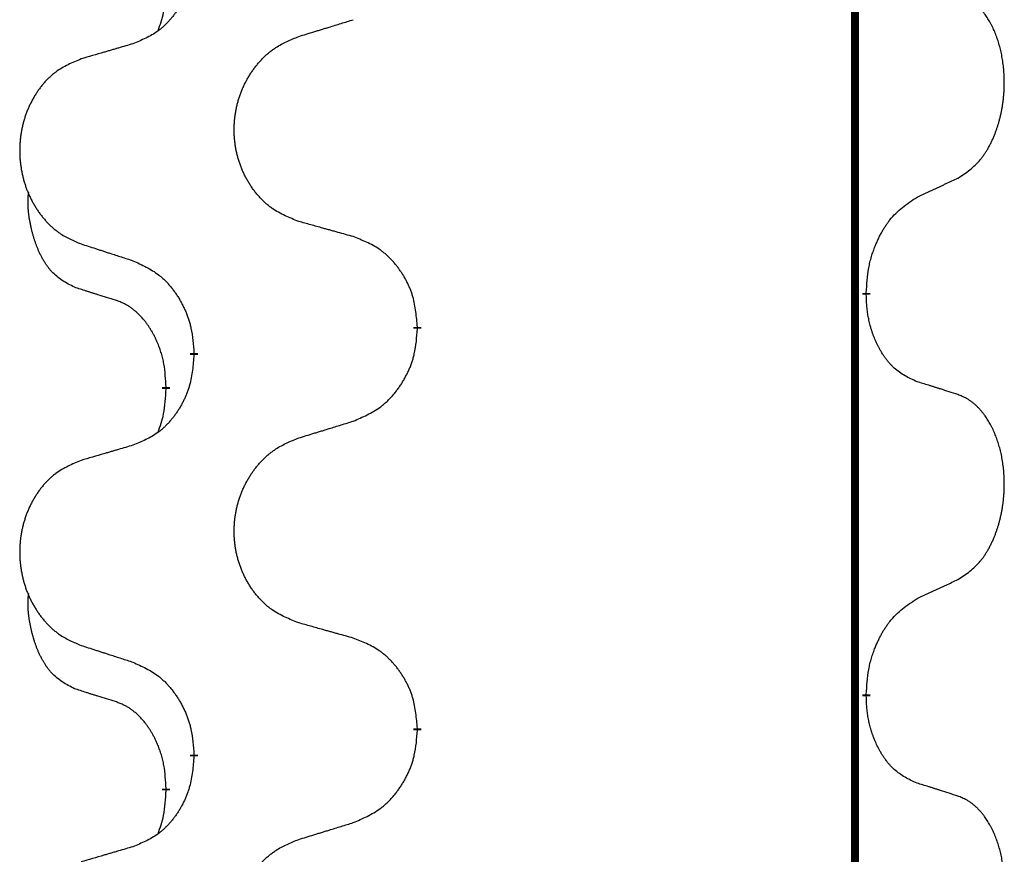
# Model space of a CAD drawing. Units: millimetres. Extents: x -397 to 632, y -784 to -184.
# Drawn here: x 143 to 151, y -411 to -404 of the extents above; entities that cross this region are included whole.
import ezdxf

# ---------------------------------------------------------------- set-up
doc = ezdxf.new("R2010")
doc.units = ezdxf.units.MM
doc.linetypes.add('SLD_Durchgehend', pattern=[0, 0, 0])

# ---------------------------------------------------------------- blocks, each defined once
blk = doc.blocks.new('HL50W-Füsse', base_point=(156.68, -553.0101))
at = {"color": 7, "linetype": 'SLD_Durchgehend', "const_width": 0.0625}
for points in [[(149.8609, -329.7882), (149.8609, -493.6882)], [(149.951, -406.1833), (149.951, -406.1983)], [(146.4018, -406.4523), (146.4018, -406.4673)], [(144.6349, -406.6742), (144.6349, -406.6592)], [(144.4148, -406.9282), (144.4148, -406.9432)], [(149.951, -409.3583), (149.951, -409.3733)], [(146.4018, -409.6273), (146.4018, -409.6423)], [(144.6349, -409.8492), (144.6349, -409.8342)], [(144.4148, -410.1032), (144.4148, -410.1182)]]:
    blk.add_lwpolyline(points, dxfattribs=at)
at = {"color": 7, "linetype": 'SLD_Durchgehend'}
for points, knots in [([(144.6349, -403.4992), (144.6316, -403.5393), (144.625, -403.6196), (144.6095, -403.709), (144.5923, -403.7664), (144.5826, -403.7943), (144.5716, -403.8218), (144.5596, -403.8487), (144.5465, -403.8749), (144.5325, -403.9005), (144.5175, -403.9256), (144.5018, -403.95), (144.4853, -403.9736), (144.468, -403.9965), (144.4499, -404.0187), (144.4311, -404.0399), (144.4117, -404.06), (144.3916, -404.0789), (144.3706, -404.0968), (144.3269, -404.1303), (144.2545, -404.171), (144.1866, -404.199), (144.1527, -404.213)], [0, 0, 0, 0, 0.1207923, 0.2415845, 0.2711145, 0.3006544, 0.3302167, 0.3597763, 0.388964, 0.418152, 0.4473341, 0.4765167, 0.5051788, 0.5338402, 0.5625129, 0.591185, 0.618755, 0.6463281, 0.6738633, 0.7013854, 0.8115011, 0.9216168, 0.9216168, 0.9216168, 0.9216168]), ([(144.3512, -404.1107), (144.3597, -404.0869), (144.3768, -404.0395), (144.3989, -403.9587), (144.4096, -403.8675), (144.4131, -403.8013), (144.4148, -403.7682)], [0, 0, 0, 0, 0.0756193, 0.1512387, 0.250723, 0.3502073, 0.3502073, 0.3502073, 0.3502073]), ([(150.6749, -405.2753), (150.707, -405.2545), (150.7711, -405.2128), (150.8335, -405.1539), (150.868, -405.1104), (150.8831, -405.0894), (150.8973, -405.0677), (150.9112, -405.0446), (150.9248, -405.0201), (150.938, -404.9942), (150.9503, -404.9679), (150.9613, -404.9422), (150.9712, -404.9173), (150.98, -404.8931), (150.9883, -404.8688), (150.9961, -404.8437), (151.0034, -404.8179), (151.0102, -404.7913), (151.0163, -404.7646), (151.0218, -404.7372), (151.0268, -404.7091), (151.0311, -404.6804), (151.0347, -404.6515), (151.0376, -404.6224), (151.0398, -404.5929), (151.0413, -404.5632), (151.042, -404.5334), (151.042, -404.5049), (151.0413, -404.4778), (151.0401, -404.4521), (151.0384, -404.4264), (151.036, -404.401), (151.0331, -404.3758), (151.0298, -404.351), (151.0258, -404.3262), (151.0214, -404.3022), (151.0165, -404.2789), (151.0113, -404.2564), (151.0055, -404.234), (150.9994, -404.2122), (150.9928, -404.1909), (150.986, -404.1703), (150.9786, -404.1499), (150.9706, -404.1295), (150.9621, -404.1092), (150.953, -404.0891), (150.9433, -404.0692), (150.9333, -404.0502), (150.923, -404.032), (150.9126, -404.0146), (150.9016, -403.9976), (150.8888, -403.979), (150.8739, -403.9592), (150.8568, -403.9382), (150.8386, -403.9182), (150.8201, -403.9), (150.8014, -403.8835), (150.7826, -403.8687), (150.7631, -403.8552), (150.7388, -403.8407), (150.7093, -403.8267), (150.6864, -403.8175), (150.6749, -403.8129)], [0, 0, 0, 0, 0.114626, 0.229253, 0.255136, 0.281028, 0.306957, 0.332884, 0.361934, 0.390985, 0.420018, 0.449052, 0.474762, 0.500472, 0.526183, 0.551894, 0.5793, 0.606707, 0.634112, 0.661518, 0.690573, 0.719628, 0.748686, 0.777743, 0.807529, 0.837316, 0.867099, 0.896882, 0.922639, 0.948395, 0.974152, 0.999908, 1.024987, 1.050066, 1.075144, 1.100222, 1.123355, 1.146488, 1.16962, 1.192753, 1.214494, 1.236235, 1.257976, 1.279718, 1.301816, 1.323914, 1.34601, 1.368106, 1.38839, 1.408673, 1.42896, 1.449249, 1.476285, 1.503323, 1.530378, 1.557432, 1.581269, 1.605108, 1.628896, 1.652672, 1.68974, 1.726808, 1.726808, 1.726808, 1.726808]), ([(145.4633, -404.1556), (145.4833, -404.1494), (145.5233, -404.1371), (145.5683, -404.1233), (145.5982, -404.114), (145.6132, -404.1094), (145.6282, -404.1048), (145.6432, -404.1002), (145.6582, -404.0956), (145.6732, -404.0909), (145.6882, -404.0863), (145.7301, -404.0734), (145.7989, -404.0522), (145.8627, -404.0325), (145.8946, -404.0227)], [0, 0, 0, 0, 0.062728, 0.1254559, 0.141138, 0.1568202, 0.1725023, 0.1881844, 0.2038666, 0.2195488, 0.235231, 0.2509132, 0.3511056, 0.4512981, 0.4512981, 0.4512981, 0.4512981]), ([(145.4633, -405.618), (145.4271, -405.6036), (145.3546, -405.5747), (145.2766, -405.5325), (145.2291, -405.4973), (145.2059, -405.4781), (145.1838, -405.4577), (145.1624, -405.436), (145.1418, -405.4132), (145.1221, -405.3893), (145.1034, -405.3645), (145.0858, -405.339), (145.0692, -405.3129), (145.0537, -405.2862), (145.0392, -405.259), (145.0257, -405.2311), (145.0133, -405.2025), (145.002, -405.1734), (144.9918, -405.1438), (144.9829, -405.114), (144.9751, -405.0839), (144.9685, -405.0535), (144.9631, -405.023), (144.9588, -404.9922), (144.9557, -404.9612), (144.9537, -404.93), (144.9529, -404.8988), (144.9533, -404.8676), (144.9549, -404.8366), (144.9576, -404.8056), (144.9614, -404.7748), (144.9664, -404.7442), (144.9725, -404.7139), (144.9796, -404.684), (144.9879, -404.6543), (144.9974, -404.625), (145.0079, -404.5961), (145.0196, -404.5676), (145.0323, -404.5396), (145.046, -404.5122), (145.0607, -404.4855), (145.0763, -404.4595), (145.0929, -404.434), (145.1104, -404.4092), (145.129, -404.385), (145.1485, -404.3615), (145.169, -404.3388), (145.1902, -404.3172), (145.2122, -404.2967), (145.2349, -404.2775), (145.2585, -404.2594), (145.3023, -404.2292), (145.3706, -404.1934), (145.4324, -404.1682), (145.4633, -404.1556)], [0, 0, 0, 0, 0.117086, 0.234172, 0.26425, 0.294342, 0.324476, 0.354607, 0.385625, 0.416644, 0.447649, 0.478654, 0.509524, 0.540393, 0.571263, 0.602133, 0.633372, 0.664611, 0.695847, 0.727084, 0.758108, 0.789132, 0.820159, 0.851185, 0.8824, 0.913614, 0.944827, 0.97604, 1.007095, 1.038151, 1.069208, 1.100265, 1.131069, 1.161872, 1.192674, 1.223475, 1.254222, 1.284969, 1.315717, 1.346465, 1.376816, 1.407167, 1.437517, 1.467868, 1.498416, 1.528964, 1.559522, 1.59008, 1.619832, 1.649585, 1.679305, 1.709013, 1.809224, 1.909434, 1.909434, 1.909434, 1.909434]), ([(144.1527, -404.213), (144.1336, -404.2186), (144.0953, -404.2298), (144.0523, -404.2424), (144.0236, -404.2508), (144.0093, -404.2551), (143.9949, -404.2593), (143.9806, -404.2635), (143.9663, -404.2677), (143.9519, -404.2719), (143.9376, -404.2761), (143.8979, -404.2878), (143.8329, -404.3069), (143.7727, -404.3246), (143.7426, -404.3335)], [0, 0, 0, 0, 0.0597754, 0.1195507, 0.1344951, 0.1494396, 0.164384, 0.1793284, 0.1942733, 0.2092182, 0.2241631, 0.239108, 0.3332541, 0.4274002, 0.4274002, 0.4274002, 0.4274002]), ([(143.7426, -404.3335), (143.708, -404.348), (143.6389, -404.3769), (143.5648, -404.4192), (143.5198, -404.4543), (143.4978, -404.4735), (143.4767, -404.4939), (143.4564, -404.5155), (143.4368, -404.5384), (143.418, -404.5623), (143.4003, -404.5871), (143.3836, -404.6125), (143.3678, -404.6386), (143.353, -404.6653), (143.3393, -404.6926), (143.3265, -404.7205), (143.3147, -404.7491), (143.3039, -404.7782), (143.2943, -404.8077), (143.2857, -404.8376), (143.2784, -404.8677), (143.2721, -404.898), (143.267, -404.9286), (143.2629, -404.9593), (143.2599, -404.9903), (143.2581, -405.0215), (143.2573, -405.0527), (143.2577, -405.0839), (143.2591, -405.1149), (143.2617, -405.1459), (143.2654, -405.1767), (143.2701, -405.2073), (143.2759, -405.2375), (143.2827, -405.2675), (143.2906, -405.2972), (143.2995, -405.3265), (143.3096, -405.3554), (143.3206, -405.3838), (143.3327, -405.4118), (143.3458, -405.4392), (143.3597, -405.4659), (143.3746, -405.4919), (143.3903, -405.5174), (143.407, -405.5422), (143.4246, -405.5664), (143.4432, -405.5899), (143.4627, -405.6126), (143.4829, -405.6342), (143.5038, -405.6547), (143.5253, -405.6739), (143.5477, -405.6921), (143.5893, -405.7222), (143.6542, -405.758), (143.7131, -405.7833), (143.7426, -405.7959)], [0, 0, 0, 0, 0.112481, 0.224961, 0.254205, 0.283463, 0.312765, 0.342064, 0.372505, 0.402946, 0.433372, 0.463798, 0.494314, 0.52483, 0.555347, 0.585864, 0.616922, 0.647981, 0.679038, 0.710095, 0.741061, 0.772027, 0.802995, 0.833963, 0.865172, 0.896381, 0.927588, 0.958795, 0.989832, 1.020868, 1.051906, 1.082944, 1.113652, 1.144359, 1.175065, 1.20577, 1.236283, 1.266796, 1.29731, 1.327824, 1.357761, 1.387698, 1.417635, 1.447572, 1.477483, 1.507394, 1.537316, 1.567238, 1.596112, 1.624989, 1.653829, 1.682658, 1.778901, 1.875145, 1.875145, 1.875145, 1.875145]), ([(150.3518, -405.4265), (150.3745, -405.4159), (150.4201, -405.3948), (150.4694, -405.3718), (150.4999, -405.3575), (150.5116, -405.3521), (150.5233, -405.3466), (150.5349, -405.3412), (150.5466, -405.3357), (150.5583, -405.3302), (150.5699, -405.3247), (150.5933, -405.3138), (150.6282, -405.2973), (150.6593, -405.2826), (150.6749, -405.2753)], [0, 0, 0, 0, 0.075268, 0.1505361, 0.163415, 0.176294, 0.1891729, 0.2020518, 0.2149361, 0.2278204, 0.2407047, 0.253589, 0.3051493, 0.3567097, 0.3567097, 0.3567097, 0.3567097]), ([(143.6909, -406.1386), (143.6581, -406.1218), (143.5924, -406.0883), (143.529, -406.0358), (143.4947, -405.9965), (143.4806, -405.9785), (143.4673, -405.9598), (143.4543, -405.9398), (143.4416, -405.9185), (143.4292, -405.896), (143.4176, -405.873), (143.4072, -405.8503), (143.3977, -405.8279), (143.3892, -405.8059), (143.3812, -405.7837), (143.3735, -405.7608), (143.3663, -405.7371), (143.3594, -405.7127), (143.3531, -405.6881), (143.3472, -405.6628), (143.3417, -405.6369), (143.3366, -405.6102), (143.3323, -405.5835), (143.3287, -405.5564), (143.3259, -405.5291), (143.3241, -405.5015), (143.3233, -405.4739), (143.3237, -405.4451), (143.3256, -405.4151), (143.3275, -405.3944), (143.3284, -405.384)], [0, 0, 0, 0, 0.1104767, 0.2209534, 0.2438284, 0.2667114, 0.2896326, 0.3125527, 0.3382849, 0.3640175, 0.389731, 0.4154442, 0.4390192, 0.4625939, 0.4861716, 0.5097495, 0.5351329, 0.5605162, 0.5859001, 0.6112844, 0.6383739, 0.665463, 0.6925584, 0.7196538, 0.7472958, 0.7749392, 0.8025614, 0.830178, 0.8614107, 0.8926434, 0.8926434, 0.8926434, 0.8926434]), ([(149.951, -406.1833), (149.953, -406.1503), (149.957, -406.0844), (149.9655, -406.0109), (149.9748, -405.9634), (149.9799, -405.941), (149.9856, -405.9186), (149.9919, -405.8968), (149.9985, -405.8756), (150.0055, -405.8549), (150.013, -405.8344), (150.0221, -405.811), (150.033, -405.7849), (150.046, -405.7562), (150.06, -405.7279), (150.0743, -405.7011), (150.089, -405.6757), (150.104, -405.6519), (150.12, -405.6287), (150.1596, -405.5764), (150.234, -405.5035), (150.3125, -405.4522), (150.3518, -405.4265)], [0, 0, 0, 0, 0.0991279, 0.1982558, 0.2212992, 0.2443459, 0.2673984, 0.2904499, 0.3123028, 0.3341557, 0.3560082, 0.3778615, 0.4093786, 0.4408961, 0.4724293, 0.503962, 0.5321252, 0.5602895, 0.5884188, 0.6165402, 0.7571053, 0.8976704, 0.8976704, 0.8976704, 0.8976704]), ([(145.8946, -405.7385), (145.8745, -405.7329), (145.8343, -405.7217), (145.789, -405.7091), (145.7589, -405.7007), (145.7438, -405.6964), (145.7287, -405.6922), (145.7136, -405.688), (145.6986, -405.6838), (145.6835, -405.6796), (145.6684, -405.6754), (145.6267, -405.6637), (145.5583, -405.6446), (145.495, -405.6269), (145.4633, -405.618)], [0, 0, 0, 0, 0.0626283, 0.1252565, 0.140914, 0.1565714, 0.1722289, 0.1878864, 0.2035442, 0.219202, 0.2348598, 0.2505176, 0.3491531, 0.4477886, 0.4477886, 0.4477886, 0.4477886]), ([(143.7426, -405.7959), (143.7616, -405.8021), (143.7996, -405.8144), (143.8424, -405.8282), (143.8709, -405.8375), (143.8851, -405.8421), (143.8994, -405.8467), (143.9136, -405.8513), (143.9279, -405.8559), (143.9421, -405.8606), (143.9564, -405.8652), (143.9962, -405.8781), (144.0617, -405.8993), (144.1223, -405.919), (144.1527, -405.9288)], [0, 0, 0, 0, 0.0599168, 0.1198336, 0.1348129, 0.1497923, 0.1647716, 0.179751, 0.1947305, 0.2097099, 0.2246894, 0.2396689, 0.3353723, 0.4310757, 0.4310757, 0.4310757, 0.4310757]), ([(146.4018, -406.4523), (146.3983, -406.4121), (146.3914, -406.3318), (146.375, -406.2424), (146.357, -406.185), (146.3467, -406.1571), (146.3352, -406.1296), (146.3225, -406.1028), (146.3088, -406.0765), (146.294, -406.0509), (146.2783, -406.0258), (146.2617, -406.0015), (146.2444, -405.9778), (146.2262, -405.9549), (146.2071, -405.9327), (146.1874, -405.9115), (146.1669, -405.8914), (146.1458, -405.8725), (146.1238, -405.8546), (146.0776, -405.821), (146.0013, -405.7803), (145.9302, -405.7524), (145.8946, -405.7385)], [0, 0, 0, 0, 0.1209346, 0.2418691, 0.2715902, 0.3013222, 0.3310797, 0.3608342, 0.3904011, 0.4199685, 0.4495293, 0.4790908, 0.5083301, 0.5375686, 0.5668172, 0.5960652, 0.6244344, 0.6528069, 0.6811435, 0.7094671, 0.8241186, 0.93877, 0.93877, 0.93877, 0.93877]), ([(144.1527, -405.9288), (144.188, -405.9448), (144.2585, -405.9766), (144.3338, -406.0222), (144.3792, -406.0596), (144.4014, -406.0801), (144.4226, -406.1016), (144.443, -406.1245), (144.4626, -406.1485), (144.4814, -406.1737), (144.4992, -406.1996), (144.5161, -406.2263), (144.532, -406.2536), (144.547, -406.2816), (144.5608, -406.3102), (144.5736, -406.3394), (144.5852, -406.3692), (144.5956, -406.3996), (144.6045, -406.4304), (144.6174, -406.4834), (144.6281, -406.5599), (144.6327, -406.6261), (144.6349, -406.6592)], [0, 0, 0, 0, 0.1161018, 0.2322037, 0.2623496, 0.2925108, 0.3227169, 0.3529195, 0.3843764, 0.415834, 0.4472779, 0.4787225, 0.5104414, 0.5421594, 0.5738837, 0.6056077, 0.6377093, 0.6698134, 0.7018938, 0.7339652, 0.8335001, 0.9330351, 0.9330351, 0.9330351, 0.9330351]), ([(144.014, -406.2408), (143.9909, -406.2337), (143.9447, -406.2196), (143.8947, -406.2041), (143.864, -406.1944), (143.8524, -406.1908), (143.8409, -406.1871), (143.8294, -406.1835), (143.8178, -406.1798), (143.8063, -406.1761), (143.7947, -406.1724), (143.7717, -406.1649), (143.737, -406.1537), (143.7063, -406.1436), (143.6909, -406.1386)], [0, 0, 0, 0, 0.072467, 0.1449339, 0.1570396, 0.1691453, 0.181251, 0.1933566, 0.2054742, 0.2175917, 0.2297093, 0.2418268, 0.2903502, 0.3388736, 0.3388736, 0.3388736, 0.3388736]), ([(150.3518, -406.8857), (150.3198, -406.8711), (150.2558, -406.8418), (150.1912, -406.7965), (150.1544, -406.7614), (150.1383, -406.7442), (150.123, -406.7263), (150.1078, -406.707), (150.0929, -406.6863), (150.0783, -406.6642), (150.0645, -406.6416), (150.0524, -406.6198), (150.0416, -406.5991), (150.0321, -406.5794), (150.0232, -406.5595), (150.0145, -406.5388), (150.0062, -406.5173), (149.9983, -406.495), (149.991, -406.4725), (149.9846, -406.4508), (149.979, -406.4299), (149.9741, -406.4098), (149.9697, -406.3896), (149.9657, -406.369), (149.9622, -406.348), (149.9591, -406.3267), (149.9566, -406.3053), (149.954, -406.2768), (149.9521, -406.2411), (149.9514, -406.2126), (149.951, -406.1983)], [0, 0, 0, 0, 0.1054562, 0.2109123, 0.2344291, 0.2579548, 0.2815165, 0.3050767, 0.3315574, 0.3580389, 0.3845049, 0.4109705, 0.4328054, 0.4546397, 0.4764736, 0.4983077, 0.5219471, 0.5455868, 0.5692264, 0.5928659, 0.6135516, 0.634237, 0.6549231, 0.6756092, 0.6971494, 0.71869, 0.740226, 0.7617607, 0.804578, 0.8473954, 0.8473954, 0.8473954, 0.8473954]), ([(144.4148, -406.9282), (144.4131, -406.8975), (144.4096, -406.8362), (144.402, -406.7678), (144.3934, -406.7236), (144.3887, -406.7026), (144.3833, -406.6817), (144.3776, -406.6614), (144.3713, -406.6416), (144.3648, -406.6225), (144.3577, -406.6034), (144.3494, -406.5827), (144.3398, -406.5603), (144.3286, -406.5364), (144.3165, -406.5129), (144.3041, -406.4905), (144.2914, -406.4693), (144.2784, -406.4493), (144.2648, -406.4298), (144.2491, -406.4089), (144.2312, -406.387), (144.2107, -406.3644), (144.1889, -406.343), (144.1669, -406.3236), (144.1447, -406.3062), (144.1224, -406.2909), (144.0993, -406.277), (144.0735, -406.2638), (144.045, -406.2519), (144.0243, -406.2445), (144.014, -406.2408)], [0, 0, 0, 0, 0.0921911, 0.1843821, 0.20591, 0.2274409, 0.2489766, 0.2705115, 0.2907895, 0.3110675, 0.3313472, 0.3516275, 0.3780441, 0.4044611, 0.4308749, 0.4572883, 0.4811357, 0.5049824, 0.5288358, 0.5526907, 0.5831984, 0.6137075, 0.6442319, 0.6747535, 0.7017613, 0.7287719, 0.7557302, 0.7826753, 0.8155538, 0.8484323, 0.8484323, 0.8484323, 0.8484323]), ([(145.8946, -407.1977), (145.9316, -407.1818), (146.0056, -407.1501), (146.0848, -407.1045), (146.1327, -407.0669), (146.1561, -407.0465), (146.1784, -407.025), (146.1998, -407.0021), (146.2205, -406.9781), (146.2403, -406.9529), (146.259, -406.9269), (146.2768, -406.9003), (146.2935, -406.8729), (146.3092, -406.845), (146.3238, -406.8164), (146.3373, -406.7872), (146.3495, -406.7574), (146.3604, -406.727), (146.3698, -406.6962), (146.3833, -406.6432), (146.3946, -406.5666), (146.3994, -406.5004), (146.4018, -406.4673)], [0, 0, 0, 0, 0.1207225, 0.241445, 0.272411, 0.3033922, 0.334416, 0.3654362, 0.3974567, 0.4294779, 0.4614868, 0.4934965, 0.5255609, 0.5576245, 0.5896947, 0.6217645, 0.6540243, 0.6862868, 0.7185226, 0.7507482, 0.8503626, 0.9499769, 0.9499769, 0.9499769, 0.9499769]), ([(144.6349, -406.6742), (144.6316, -406.7143), (144.625, -406.7946), (144.6095, -406.884), (144.5923, -406.9414), (144.5826, -406.9693), (144.5716, -406.9968), (144.5596, -407.0237), (144.5465, -407.0499), (144.5325, -407.0755), (144.5175, -407.1006), (144.5018, -407.125), (144.4853, -407.1486), (144.468, -407.1715), (144.4499, -407.1937), (144.4311, -407.2149), (144.4117, -407.235), (144.3916, -407.2539), (144.3706, -407.2718), (144.3269, -407.3053), (144.2545, -407.346), (144.1866, -407.374), (144.1527, -407.388)], [0, 0, 0, 0, 0.1207923, 0.2415845, 0.2711145, 0.3006544, 0.3302167, 0.3597763, 0.388964, 0.418152, 0.4473341, 0.4765167, 0.5051788, 0.5338402, 0.5625129, 0.591185, 0.618755, 0.6463281, 0.6738633, 0.7013854, 0.8115011, 0.9216168, 0.9216168, 0.9216168, 0.9216168]), ([(150.6749, -406.9879), (150.6518, -406.9804), (150.6058, -406.9654), (150.5558, -406.9492), (150.525, -406.9394), (150.5135, -406.9358), (150.5019, -406.9321), (150.4904, -406.9285), (150.4788, -406.9248), (150.4673, -406.9212), (150.4558, -406.9176), (150.4327, -406.9105), (150.398, -406.8998), (150.3672, -406.8904), (150.3518, -406.8857)], [0, 0, 0, 0, 0.0726997, 0.1453994, 0.1575073, 0.1696152, 0.1817231, 0.193831, 0.205927, 0.2180229, 0.2301189, 0.2422149, 0.2905443, 0.3388737, 0.3388737, 0.3388737, 0.3388737]), ([(144.3512, -407.2857), (144.3597, -407.2619), (144.3768, -407.2145), (144.3989, -407.1337), (144.4096, -407.0425), (144.4131, -406.9763), (144.4148, -406.9432)], [0, 0, 0, 0, 0.0756193, 0.1512387, 0.250723, 0.3502073, 0.3502073, 0.3502073, 0.3502073]), ([(150.6749, -408.4503), (150.707, -408.4295), (150.7711, -408.3878), (150.8335, -408.3289), (150.868, -408.2854), (150.8831, -408.2644), (150.8973, -408.2427), (150.9112, -408.2196), (150.9248, -408.1951), (150.938, -408.1692), (150.9503, -408.1429), (150.9613, -408.1172), (150.9712, -408.0923), (150.98, -408.0681), (150.9883, -408.0438), (150.9961, -408.0187), (151.0034, -407.9929), (151.0102, -407.9663), (151.0163, -407.9396), (151.0218, -407.9122), (151.0268, -407.8841), (151.0311, -407.8554), (151.0347, -407.8265), (151.0376, -407.7974), (151.0398, -407.7679), (151.0413, -407.7382), (151.042, -407.7084), (151.042, -407.6799), (151.0413, -407.6528), (151.0401, -407.6271), (151.0384, -407.6014), (151.036, -407.576), (151.0331, -407.5508), (151.0298, -407.526), (151.0258, -407.5012), (151.0214, -407.4772), (151.0165, -407.4539), (151.0113, -407.4314), (151.0055, -407.409), (150.9994, -407.3872), (150.9928, -407.3659), (150.986, -407.3453), (150.9786, -407.3249), (150.9706, -407.3045), (150.9621, -407.2842), (150.953, -407.2641), (150.9433, -407.2442), (150.9333, -407.2252), (150.923, -407.207), (150.9126, -407.1896), (150.9016, -407.1726), (150.8888, -407.154), (150.8739, -407.1342), (150.8568, -407.1132), (150.8386, -407.0932), (150.8201, -407.075), (150.8014, -407.0585), (150.7826, -407.0437), (150.7631, -407.0302), (150.7388, -407.0157), (150.7093, -407.0017), (150.6864, -406.9925), (150.6749, -406.9879)], [0, 0, 0, 0, 0.114626, 0.229253, 0.255136, 0.281028, 0.306957, 0.332884, 0.361934, 0.390985, 0.420018, 0.449052, 0.474762, 0.500472, 0.526183, 0.551894, 0.5793, 0.606707, 0.634112, 0.661518, 0.690573, 0.719628, 0.748686, 0.777743, 0.807529, 0.837316, 0.867099, 0.896882, 0.922639, 0.948395, 0.974152, 0.999908, 1.024987, 1.050066, 1.075144, 1.100222, 1.123355, 1.146488, 1.16962, 1.192753, 1.214494, 1.236235, 1.257976, 1.279718, 1.301816, 1.323914, 1.34601, 1.368106, 1.38839, 1.408673, 1.42896, 1.449249, 1.476285, 1.503323, 1.530378, 1.557432, 1.581269, 1.605108, 1.628896, 1.652672, 1.68974, 1.726808, 1.726808, 1.726808, 1.726808]), ([(145.4633, -407.3306), (145.4833, -407.3244), (145.5233, -407.3121), (145.5683, -407.2983), (145.5982, -407.289), (145.6132, -407.2844), (145.6282, -407.2798), (145.6432, -407.2752), (145.6582, -407.2706), (145.6732, -407.2659), (145.6882, -407.2613), (145.7301, -407.2484), (145.7989, -407.2272), (145.8627, -407.2075), (145.8946, -407.1977)], [0, 0, 0, 0, 0.062728, 0.1254559, 0.141138, 0.1568202, 0.1725023, 0.1881844, 0.2038666, 0.2195488, 0.235231, 0.2509132, 0.3511056, 0.4512981, 0.4512981, 0.4512981, 0.4512981]), ([(145.4633, -408.793), (145.4271, -408.7786), (145.3546, -408.7497), (145.2766, -408.7075), (145.2291, -408.6723), (145.2059, -408.6531), (145.1838, -408.6327), (145.1624, -408.611), (145.1418, -408.5882), (145.1221, -408.5643), (145.1034, -408.5395), (145.0858, -408.514), (145.0692, -408.4879), (145.0537, -408.4612), (145.0392, -408.434), (145.0257, -408.4061), (145.0133, -408.3775), (145.002, -408.3484), (144.9918, -408.3188), (144.9829, -408.289), (144.9751, -408.2589), (144.9685, -408.2285), (144.9631, -408.198), (144.9588, -408.1672), (144.9557, -408.1362), (144.9537, -408.105), (144.9529, -408.0738), (144.9533, -408.0426), (144.9549, -408.0116), (144.9576, -407.9806), (144.9614, -407.9498), (144.9664, -407.9192), (144.9725, -407.8889), (144.9796, -407.859), (144.9879, -407.8293), (144.9974, -407.8), (145.0079, -407.7711), (145.0196, -407.7426), (145.0323, -407.7146), (145.046, -407.6872), (145.0607, -407.6605), (145.0763, -407.6345), (145.0929, -407.609), (145.1104, -407.5842), (145.129, -407.56), (145.1485, -407.5365), (145.169, -407.5138), (145.1902, -407.4922), (145.2122, -407.4717), (145.2349, -407.4525), (145.2585, -407.4344), (145.3023, -407.4042), (145.3706, -407.3684), (145.4324, -407.3432), (145.4633, -407.3306)], [0, 0, 0, 0, 0.117086, 0.234172, 0.26425, 0.294342, 0.324476, 0.354607, 0.385625, 0.416644, 0.447649, 0.478654, 0.509524, 0.540393, 0.571263, 0.602133, 0.633372, 0.664611, 0.695847, 0.727084, 0.758108, 0.789132, 0.820159, 0.851185, 0.8824, 0.913614, 0.944827, 0.97604, 1.007095, 1.038151, 1.069208, 1.100265, 1.131069, 1.161872, 1.192674, 1.223475, 1.254222, 1.284969, 1.315717, 1.346465, 1.376816, 1.407167, 1.437517, 1.467868, 1.498416, 1.528964, 1.559522, 1.59008, 1.619832, 1.649585, 1.679305, 1.709013, 1.809224, 1.909434, 1.909434, 1.909434, 1.909434]), ([(144.1527, -407.388), (144.1336, -407.3936), (144.0953, -407.4048), (144.0523, -407.4174), (144.0236, -407.4258), (144.0093, -407.4301), (143.9949, -407.4343), (143.9806, -407.4385), (143.9663, -407.4427), (143.9519, -407.4469), (143.9376, -407.4511), (143.8979, -407.4628), (143.8329, -407.4819), (143.7727, -407.4996), (143.7426, -407.5085)], [0, 0, 0, 0, 0.0597754, 0.1195507, 0.1344951, 0.1494396, 0.164384, 0.1793284, 0.1942733, 0.2092182, 0.2241631, 0.239108, 0.3332541, 0.4274002, 0.4274002, 0.4274002, 0.4274002]), ([(143.7426, -407.5085), (143.708, -407.523), (143.6389, -407.5519), (143.5648, -407.5942), (143.5198, -407.6293), (143.4978, -407.6485), (143.4767, -407.6689), (143.4564, -407.6905), (143.4368, -407.7134), (143.418, -407.7373), (143.4003, -407.7621), (143.3836, -407.7875), (143.3678, -407.8136), (143.353, -407.8403), (143.3393, -407.8676), (143.3265, -407.8955), (143.3147, -407.9241), (143.3039, -407.9532), (143.2943, -407.9827), (143.2857, -408.0126), (143.2784, -408.0427), (143.2721, -408.073), (143.267, -408.1036), (143.2629, -408.1343), (143.2599, -408.1653), (143.2581, -408.1965), (143.2573, -408.2277), (143.2577, -408.2589), (143.2591, -408.2899), (143.2617, -408.3209), (143.2654, -408.3517), (143.2701, -408.3823), (143.2759, -408.4125), (143.2827, -408.4425), (143.2906, -408.4722), (143.2995, -408.5015), (143.3096, -408.5304), (143.3206, -408.5588), (143.3327, -408.5868), (143.3458, -408.6142), (143.3597, -408.6409), (143.3746, -408.6669), (143.3903, -408.6924), (143.407, -408.7172), (143.4246, -408.7414), (143.4432, -408.7649), (143.4627, -408.7876), (143.4829, -408.8092), (143.5038, -408.8297), (143.5253, -408.8489), (143.5477, -408.8671), (143.5893, -408.8972), (143.6542, -408.933), (143.7131, -408.9583), (143.7426, -408.9709)], [0, 0, 0, 0, 0.112481, 0.224961, 0.254205, 0.283463, 0.312765, 0.342064, 0.372505, 0.402946, 0.433372, 0.463798, 0.494314, 0.52483, 0.555347, 0.585864, 0.616922, 0.647981, 0.679038, 0.710095, 0.741061, 0.772027, 0.802995, 0.833963, 0.865172, 0.896381, 0.927588, 0.958795, 0.989832, 1.020868, 1.051906, 1.082944, 1.113652, 1.144359, 1.175065, 1.20577, 1.236283, 1.266796, 1.29731, 1.327824, 1.357761, 1.387698, 1.417635, 1.447572, 1.477483, 1.507394, 1.537316, 1.567238, 1.596112, 1.624989, 1.653829, 1.682658, 1.778901, 1.875145, 1.875145, 1.875145, 1.875145]), ([(150.3518, -408.6015), (150.3745, -408.5909), (150.4201, -408.5698), (150.4694, -408.5468), (150.4999, -408.5325), (150.5116, -408.5271), (150.5233, -408.5216), (150.5349, -408.5162), (150.5466, -408.5107), (150.5583, -408.5052), (150.5699, -408.4997), (150.5933, -408.4888), (150.6282, -408.4723), (150.6593, -408.4576), (150.6749, -408.4503)], [0, 0, 0, 0, 0.075268, 0.1505361, 0.163415, 0.176294, 0.1891729, 0.2020518, 0.2149361, 0.2278204, 0.2407047, 0.253589, 0.3051493, 0.3567097, 0.3567097, 0.3567097, 0.3567097]), ([(143.6909, -409.3136), (143.6581, -409.2968), (143.5924, -409.2633), (143.529, -409.2108), (143.4947, -409.1715), (143.4806, -409.1535), (143.4673, -409.1348), (143.4543, -409.1148), (143.4416, -409.0935), (143.4292, -409.071), (143.4176, -409.048), (143.4072, -409.0253), (143.3977, -409.0029), (143.3892, -408.9809), (143.3812, -408.9587), (143.3735, -408.9358), (143.3663, -408.9121), (143.3594, -408.8877), (143.3531, -408.8631), (143.3472, -408.8378), (143.3417, -408.8119), (143.3366, -408.7852), (143.3323, -408.7585), (143.3287, -408.7314), (143.3259, -408.7041), (143.3241, -408.6765), (143.3233, -408.6489), (143.3237, -408.6201), (143.3256, -408.5901), (143.3275, -408.5694), (143.3284, -408.559)], [0, 0, 0, 0, 0.1104767, 0.2209534, 0.2438284, 0.2667114, 0.2896326, 0.3125527, 0.3382849, 0.3640175, 0.389731, 0.4154442, 0.4390192, 0.4625939, 0.4861716, 0.5097495, 0.5351329, 0.5605162, 0.5859001, 0.6112844, 0.6383739, 0.665463, 0.6925584, 0.7196538, 0.7472958, 0.7749392, 0.8025614, 0.830178, 0.8614107, 0.8926434, 0.8926434, 0.8926434, 0.8926434]), ([(149.951, -409.3583), (149.953, -409.3253), (149.957, -409.2594), (149.9655, -409.1859), (149.9748, -409.1384), (149.9799, -409.116), (149.9856, -409.0936), (149.9919, -409.0718), (149.9985, -409.0506), (150.0055, -409.0299), (150.013, -409.0094), (150.0221, -408.986), (150.033, -408.9599), (150.046, -408.9312), (150.06, -408.9029), (150.0743, -408.8761), (150.089, -408.8507), (150.104, -408.8269), (150.12, -408.8037), (150.1596, -408.7514), (150.234, -408.6785), (150.3125, -408.6272), (150.3518, -408.6015)], [0, 0, 0, 0, 0.0991279, 0.1982558, 0.2212992, 0.2443459, 0.2673984, 0.2904499, 0.3123028, 0.3341557, 0.3560082, 0.3778615, 0.4093786, 0.4408961, 0.4724293, 0.503962, 0.5321252, 0.5602895, 0.5884188, 0.6165402, 0.7571053, 0.8976704, 0.8976704, 0.8976704, 0.8976704]), ([(145.8946, -408.9135), (145.8745, -408.9079), (145.8343, -408.8967), (145.789, -408.8841), (145.7589, -408.8757), (145.7438, -408.8714), (145.7287, -408.8672), (145.7136, -408.863), (145.6986, -408.8588), (145.6835, -408.8546), (145.6684, -408.8504), (145.6267, -408.8387), (145.5583, -408.8196), (145.495, -408.8019), (145.4633, -408.793)], [0, 0, 0, 0, 0.0626283, 0.1252565, 0.140914, 0.1565714, 0.1722289, 0.1878864, 0.2035442, 0.219202, 0.2348598, 0.2505176, 0.3491531, 0.4477886, 0.4477886, 0.4477886, 0.4477886]), ([(146.4018, -409.6273), (146.3983, -409.5871), (146.3914, -409.5068), (146.375, -409.4174), (146.357, -409.36), (146.3467, -409.3321), (146.3352, -409.3046), (146.3225, -409.2778), (146.3088, -409.2515), (146.294, -409.2259), (146.2783, -409.2008), (146.2617, -409.1765), (146.2444, -409.1528), (146.2262, -409.1299), (146.2071, -409.1077), (146.1874, -409.0865), (146.1669, -409.0664), (146.1458, -409.0475), (146.1238, -409.0296), (146.0776, -408.996), (146.0013, -408.9553), (145.9302, -408.9274), (145.8946, -408.9135)], [0, 0, 0, 0, 0.1209346, 0.2418691, 0.2715902, 0.3013222, 0.3310797, 0.3608342, 0.3904011, 0.4199685, 0.4495293, 0.4790908, 0.5083301, 0.5375686, 0.5668172, 0.5960652, 0.6244344, 0.6528069, 0.6811435, 0.7094671, 0.8241186, 0.93877, 0.93877, 0.93877, 0.93877]), ([(143.7426, -408.9709), (143.7616, -408.9771), (143.7996, -408.9894), (143.8424, -409.0032), (143.8709, -409.0125), (143.8851, -409.0171), (143.8994, -409.0217), (143.9136, -409.0263), (143.9279, -409.0309), (143.9421, -409.0356), (143.9564, -409.0402), (143.9962, -409.0531), (144.0617, -409.0743), (144.1223, -409.094), (144.1527, -409.1038)], [0, 0, 0, 0, 0.0599168, 0.1198336, 0.1348129, 0.1497923, 0.1647716, 0.179751, 0.1947305, 0.2097099, 0.2246894, 0.2396689, 0.3353723, 0.4310757, 0.4310757, 0.4310757, 0.4310757]), ([(144.1527, -409.1038), (144.188, -409.1198), (144.2585, -409.1516), (144.3338, -409.1972), (144.3792, -409.2346), (144.4014, -409.2551), (144.4226, -409.2766), (144.443, -409.2995), (144.4626, -409.3235), (144.4814, -409.3487), (144.4992, -409.3746), (144.5161, -409.4013), (144.532, -409.4286), (144.547, -409.4566), (144.5608, -409.4852), (144.5736, -409.5144), (144.5852, -409.5442), (144.5956, -409.5746), (144.6045, -409.6054), (144.6174, -409.6584), (144.6281, -409.7349), (144.6327, -409.8011), (144.6349, -409.8342)], [0, 0, 0, 0, 0.1161018, 0.2322037, 0.2623496, 0.2925108, 0.3227169, 0.3529195, 0.3843764, 0.415834, 0.4472779, 0.4787225, 0.5104414, 0.5421594, 0.5738837, 0.6056077, 0.6377093, 0.6698134, 0.7018938, 0.7339652, 0.8335001, 0.9330351, 0.9330351, 0.9330351, 0.9330351]), ([(144.014, -409.4158), (143.9909, -409.4087), (143.9447, -409.3946), (143.8947, -409.3791), (143.864, -409.3694), (143.8524, -409.3658), (143.8409, -409.3621), (143.8294, -409.3585), (143.8178, -409.3548), (143.8063, -409.3511), (143.7947, -409.3474), (143.7717, -409.3399), (143.737, -409.3287), (143.7063, -409.3186), (143.6909, -409.3136)], [0, 0, 0, 0, 0.072467, 0.1449339, 0.1570396, 0.1691453, 0.181251, 0.1933566, 0.2054742, 0.2175917, 0.2297093, 0.2418268, 0.2903502, 0.3388736, 0.3388736, 0.3388736, 0.3388736]), ([(150.3518, -410.0607), (150.3198, -410.0461), (150.2558, -410.0168), (150.1912, -409.9715), (150.1544, -409.9364), (150.1383, -409.9192), (150.123, -409.9013), (150.1078, -409.882), (150.0929, -409.8613), (150.0783, -409.8392), (150.0645, -409.8166), (150.0524, -409.7948), (150.0416, -409.7741), (150.0321, -409.7544), (150.0232, -409.7345), (150.0145, -409.7138), (150.0062, -409.6923), (149.9983, -409.67), (149.991, -409.6475), (149.9846, -409.6258), (149.979, -409.6049), (149.9741, -409.5848), (149.9697, -409.5646), (149.9657, -409.544), (149.9622, -409.523), (149.9591, -409.5017), (149.9566, -409.4803), (149.954, -409.4518), (149.9521, -409.4161), (149.9514, -409.3876), (149.951, -409.3733)], [0, 0, 0, 0, 0.1054562, 0.2109123, 0.2344291, 0.2579548, 0.2815165, 0.3050767, 0.3315574, 0.3580389, 0.3845049, 0.4109705, 0.4328054, 0.4546397, 0.4764736, 0.4983077, 0.5219471, 0.5455868, 0.5692264, 0.5928659, 0.6135516, 0.634237, 0.6549231, 0.6756092, 0.6971494, 0.71869, 0.740226, 0.7617607, 0.804578, 0.8473954, 0.8473954, 0.8473954, 0.8473954]), ([(144.4148, -410.1032), (144.4131, -410.0725), (144.4096, -410.0112), (144.402, -409.9428), (144.3934, -409.8986), (144.3887, -409.8776), (144.3833, -409.8567), (144.3776, -409.8364), (144.3713, -409.8166), (144.3648, -409.7975), (144.3577, -409.7784), (144.3494, -409.7577), (144.3398, -409.7353), (144.3286, -409.7114), (144.3165, -409.6879), (144.3041, -409.6655), (144.2914, -409.6443), (144.2784, -409.6243), (144.2648, -409.6048), (144.2491, -409.5839), (144.2312, -409.562), (144.2107, -409.5394), (144.1889, -409.518), (144.1669, -409.4986), (144.1447, -409.4812), (144.1224, -409.4659), (144.0993, -409.452), (144.0735, -409.4388), (144.045, -409.4269), (144.0243, -409.4195), (144.014, -409.4158)], [0, 0, 0, 0, 0.0921911, 0.1843821, 0.20591, 0.2274409, 0.2489766, 0.2705115, 0.2907895, 0.3110675, 0.3313472, 0.3516275, 0.3780441, 0.4044611, 0.4308749, 0.4572883, 0.4811357, 0.5049824, 0.5288358, 0.5526907, 0.5831984, 0.6137075, 0.6442319, 0.6747535, 0.7017613, 0.7287719, 0.7557302, 0.7826753, 0.8155538, 0.8484323, 0.8484323, 0.8484323, 0.8484323]), ([(145.8946, -410.3727), (145.9316, -410.3568), (146.0056, -410.3251), (146.0848, -410.2795), (146.1327, -410.2419), (146.1561, -410.2215), (146.1784, -410.2), (146.1998, -410.1771), (146.2205, -410.1531), (146.2403, -410.1279), (146.259, -410.1019), (146.2768, -410.0753), (146.2935, -410.0479), (146.3092, -410.02), (146.3238, -409.9914), (146.3373, -409.9622), (146.3495, -409.9324), (146.3604, -409.902), (146.3698, -409.8712), (146.3833, -409.8182), (146.3946, -409.7416), (146.3994, -409.6754), (146.4018, -409.6423)], [0, 0, 0, 0, 0.1207225, 0.241445, 0.272411, 0.3033922, 0.334416, 0.3654362, 0.3974567, 0.4294779, 0.4614868, 0.4934965, 0.5255609, 0.5576245, 0.5896947, 0.6217645, 0.6540243, 0.6862868, 0.7185226, 0.7507482, 0.8503626, 0.9499769, 0.9499769, 0.9499769, 0.9499769]), ([(144.6349, -409.8492), (144.6316, -409.8893), (144.625, -409.9696), (144.6095, -410.059), (144.5923, -410.1164), (144.5826, -410.1443), (144.5716, -410.1718), (144.5596, -410.1987), (144.5465, -410.2249), (144.5325, -410.2505), (144.5175, -410.2756), (144.5018, -410.3), (144.4853, -410.3236), (144.468, -410.3465), (144.4499, -410.3687), (144.4311, -410.3899), (144.4117, -410.41), (144.3916, -410.4289), (144.3706, -410.4468), (144.3269, -410.4803), (144.2545, -410.521), (144.1866, -410.549), (144.1527, -410.563)], [0, 0, 0, 0, 0.1207923, 0.2415845, 0.2711145, 0.3006544, 0.3302167, 0.3597763, 0.388964, 0.418152, 0.4473341, 0.4765167, 0.5051788, 0.5338402, 0.5625129, 0.591185, 0.618755, 0.6463281, 0.6738633, 0.7013854, 0.8115011, 0.9216168, 0.9216168, 0.9216168, 0.9216168]), ([(150.6749, -410.1629), (150.6518, -410.1554), (150.6058, -410.1404), (150.5558, -410.1242), (150.525, -410.1144), (150.5135, -410.1108), (150.5019, -410.1071), (150.4904, -410.1035), (150.4788, -410.0998), (150.4673, -410.0962), (150.4558, -410.0926), (150.4327, -410.0855), (150.398, -410.0748), (150.3672, -410.0654), (150.3518, -410.0607)], [0, 0, 0, 0, 0.0726997, 0.1453994, 0.1575073, 0.1696152, 0.1817231, 0.193831, 0.205927, 0.2180229, 0.2301189, 0.2422149, 0.2905443, 0.3388737, 0.3388737, 0.3388737, 0.3388737]), ([(144.3512, -410.4607), (144.3597, -410.4369), (144.3768, -410.3895), (144.3989, -410.3087), (144.4096, -410.2175), (144.4131, -410.1513), (144.4148, -410.1182)], [0, 0, 0, 0, 0.0756193, 0.1512387, 0.250723, 0.3502073, 0.3502073, 0.3502073, 0.3502073]), ([(150.6749, -411.6253), (150.707, -411.6045), (150.7711, -411.5628), (150.8335, -411.5039), (150.868, -411.4604), (150.8831, -411.4394), (150.8973, -411.4177), (150.9112, -411.3946), (150.9248, -411.3701), (150.938, -411.3442), (150.9503, -411.3179), (150.9613, -411.2922), (150.9712, -411.2673), (150.98, -411.2431), (150.9883, -411.2188), (150.9961, -411.1937), (151.0034, -411.1679), (151.0102, -411.1413), (151.0163, -411.1146), (151.0218, -411.0872), (151.0268, -411.0591), (151.0311, -411.0304), (151.0347, -411.0015), (151.0376, -410.9724), (151.0398, -410.9429), (151.0413, -410.9132), (151.042, -410.8834), (151.042, -410.8549), (151.0413, -410.8278), (151.0401, -410.8021), (151.0384, -410.7764), (151.036, -410.751), (151.0331, -410.7258), (151.0298, -410.701), (151.0258, -410.6762), (151.0214, -410.6522), (151.0165, -410.6289), (151.0113, -410.6064), (151.0055, -410.584), (150.9994, -410.5622), (150.9928, -410.5409), (150.986, -410.5203), (150.9786, -410.4999), (150.9706, -410.4795), (150.9621, -410.4592), (150.953, -410.4391), (150.9433, -410.4192), (150.9333, -410.4002), (150.923, -410.382), (150.9126, -410.3646), (150.9016, -410.3476), (150.8888, -410.329), (150.8739, -410.3092), (150.8568, -410.2882), (150.8386, -410.2682), (150.8201, -410.25), (150.8014, -410.2335), (150.7826, -410.2187), (150.7631, -410.2052), (150.7388, -410.1907), (150.7093, -410.1767), (150.6864, -410.1675), (150.6749, -410.1629)], [0, 0, 0, 0, 0.114626, 0.229253, 0.255136, 0.281028, 0.306957, 0.332884, 0.361934, 0.390985, 0.420018, 0.449052, 0.474762, 0.500472, 0.526183, 0.551894, 0.5793, 0.606707, 0.634112, 0.661518, 0.690573, 0.719628, 0.748686, 0.777743, 0.807529, 0.837316, 0.867099, 0.896882, 0.922639, 0.948395, 0.974152, 0.999908, 1.024987, 1.050066, 1.075144, 1.100222, 1.123355, 1.146488, 1.16962, 1.192753, 1.214494, 1.236235, 1.257976, 1.279718, 1.301816, 1.323914, 1.34601, 1.368106, 1.38839, 1.408673, 1.42896, 1.449249, 1.476285, 1.503323, 1.530378, 1.557432, 1.581269, 1.605108, 1.628896, 1.652672, 1.68974, 1.726808, 1.726808, 1.726808, 1.726808]), ([(145.4633, -410.5056), (145.4833, -410.4994), (145.5233, -410.4871), (145.5683, -410.4733), (145.5982, -410.464), (145.6132, -410.4594), (145.6282, -410.4548), (145.6432, -410.4502), (145.6582, -410.4456), (145.6732, -410.4409), (145.6882, -410.4363), (145.7301, -410.4234), (145.7989, -410.4022), (145.8627, -410.3825), (145.8946, -410.3727)], [0, 0, 0, 0, 0.062728, 0.1254559, 0.141138, 0.1568202, 0.1725023, 0.1881844, 0.2038666, 0.2195488, 0.235231, 0.2509132, 0.3511056, 0.4512981, 0.4512981, 0.4512981, 0.4512981]), ([(145.4633, -411.968), (145.4271, -411.9536), (145.3546, -411.9247), (145.2766, -411.8825), (145.2291, -411.8473), (145.2059, -411.8281), (145.1838, -411.8077), (145.1624, -411.786), (145.1418, -411.7632), (145.1221, -411.7393), (145.1034, -411.7145), (145.0858, -411.689), (145.0692, -411.6629), (145.0537, -411.6362), (145.0392, -411.609), (145.0257, -411.5811), (145.0133, -411.5525), (145.002, -411.5234), (144.9918, -411.4938), (144.9829, -411.464), (144.9751, -411.4339), (144.9685, -411.4035), (144.9631, -411.373), (144.9588, -411.3422), (144.9557, -411.3112), (144.9537, -411.28), (144.9529, -411.2488), (144.9533, -411.2176), (144.9549, -411.1866), (144.9576, -411.1556), (144.9614, -411.1248), (144.9664, -411.0942), (144.9725, -411.0639), (144.9796, -411.034), (144.9879, -411.0043), (144.9974, -410.975), (145.0079, -410.9461), (145.0196, -410.9176), (145.0323, -410.8896), (145.046, -410.8622), (145.0607, -410.8355), (145.0763, -410.8095), (145.0929, -410.784), (145.1104, -410.7592), (145.129, -410.735), (145.1485, -410.7115), (145.169, -410.6888), (145.1902, -410.6672), (145.2122, -410.6467), (145.2349, -410.6275), (145.2585, -410.6094), (145.3023, -410.5792), (145.3706, -410.5434), (145.4324, -410.5182), (145.4633, -410.5056)], [0, 0, 0, 0, 0.117086, 0.234172, 0.26425, 0.294342, 0.324476, 0.354607, 0.385625, 0.416644, 0.447649, 0.478654, 0.509524, 0.540393, 0.571263, 0.602133, 0.633372, 0.664611, 0.695847, 0.727084, 0.758108, 0.789132, 0.820159, 0.851185, 0.8824, 0.913614, 0.944827, 0.97604, 1.007095, 1.038151, 1.069208, 1.100265, 1.131069, 1.161872, 1.192674, 1.223475, 1.254222, 1.284969, 1.315717, 1.346465, 1.376816, 1.407167, 1.437517, 1.467868, 1.498416, 1.528964, 1.559522, 1.59008, 1.619832, 1.649585, 1.679305, 1.709013, 1.809224, 1.909434, 1.909434, 1.909434, 1.909434]), ([(144.1527, -410.563), (144.1336, -410.5686), (144.0953, -410.5798), (144.0523, -410.5924), (144.0236, -410.6008), (144.0093, -410.6051), (143.9949, -410.6093), (143.9806, -410.6135), (143.9663, -410.6177), (143.9519, -410.6219), (143.9376, -410.6261), (143.8979, -410.6378), (143.8329, -410.6569), (143.7727, -410.6746), (143.7426, -410.6835)], [0, 0, 0, 0, 0.0597754, 0.1195507, 0.1344951, 0.1494396, 0.164384, 0.1793284, 0.1942733, 0.2092182, 0.2241631, 0.239108, 0.3332541, 0.4274002, 0.4274002, 0.4274002, 0.4274002])]:
    blk.add_open_spline(points, degree=3, knots=knots, dxfattribs=at)
blk = doc.blocks.new('Bgr_HL50WF__28', base_point=(117.254, -486.2252))
blk.add_blockref('HL50W-Füsse', (156.68, -553.0101))

msp = doc.modelspace()

# ---------------------------------------------------------------- block references
msp.add_blockref('Bgr_HL50WF__28', (117.254, -486.2252))

doc.saveas('drawing.dxf')
